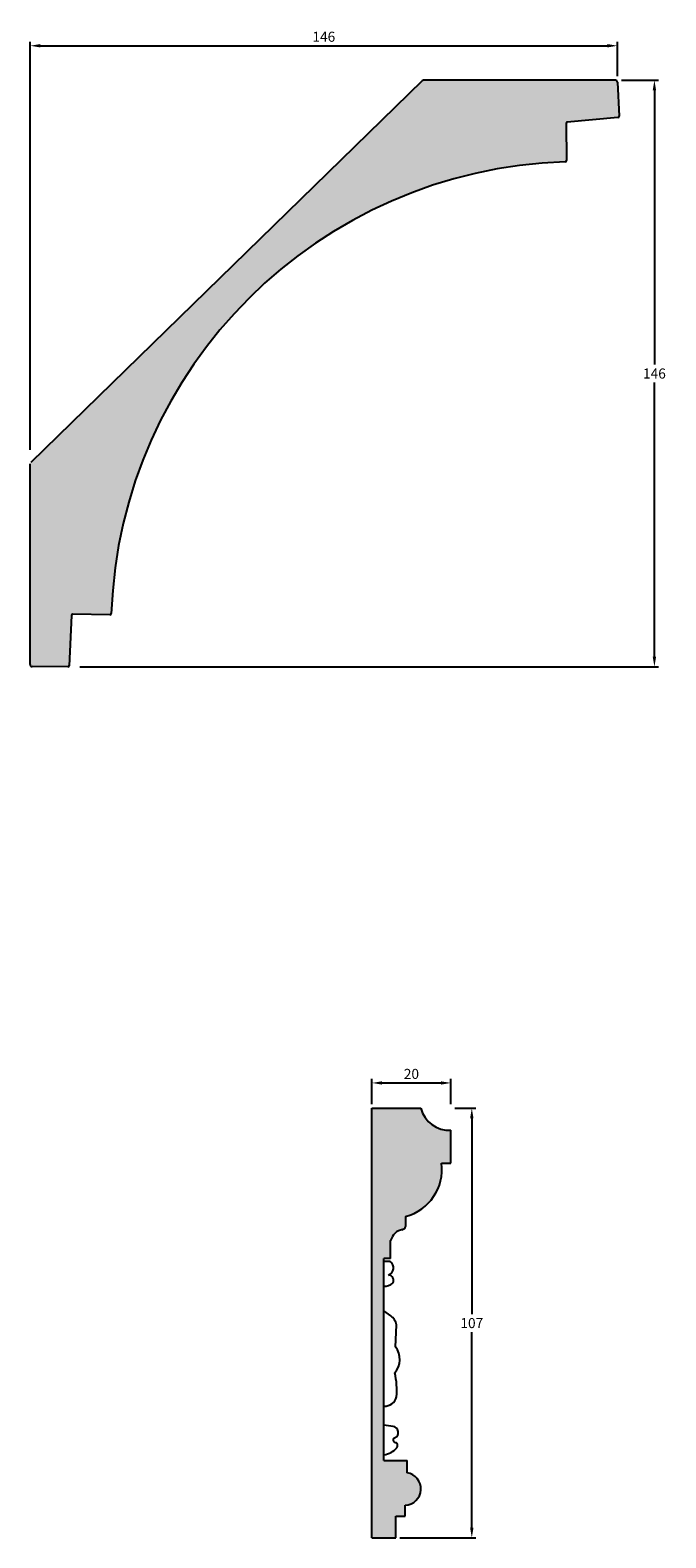
# Model space of a CAD drawing. Units: millimetres. Extents: x 201 to 776, y 7 to 500.
# Drawn here: x 201 to 360, y 125 to 500 of the extents above; entities that cross this region are included whole.
import ezdxf

# ---------------------------------------------------------------- set-up
doc = ezdxf.new("R2010")
doc.units = ezdxf.units.MM
doc.header["$MEASUREMENT"] = 0
doc.layers.get('DEFPOINTS').update_dxf_attribs({"color": 140})
doc.layers.add('Dimensions', color=7, linetype='Continuous')
doc.styles.add('25AT1', font='romans.shx', dxfattribs={"width": 0.8, "height": 2.5})
doc.dimstyles.new('dim1_2', dxfattribs={"dimtxt": 2, "dimasz": 2.5, "dimexe": 1, "dimexo": 1, "dimgap": 1, "dimtad": 1, "dimtih": 1, "dimtoh": 1, "dimdec": 0, "dimzin": 0, "dimdsep": 46, "dimtxsty": '25AT1', "dimcen": 1, "dimclrd": 256, "dimclre": 256, "dimclrt": 7, "dimadec": 0, "dimazin": 0, "dimtfac": 1, "dimtdec": 4, "dimtofl": 0, "dimtmove": 0, "dimatfit": 3, "dimfxl": 1, "dimtolj": 1, "dimtzin": 0, "dimarcsym": 0})

# ---------------------------------------------------------------- blocks, each defined once
blk = doc.blocks.new('*D0')
at = {"layer": 'DEFPOINTS', "color": 0, "linetype": 'Continuous', "transparency": 16777216}
for p in [(347.58, 496.22), (347.58, 487.64), (201.39, 394.57)]:
    blk.add_point(p, dxfattribs=at)
at = {"layer": 'Dimensions', "linetype": 'Continuous', "lineweight": -2, "transparency": 16777216}
for p, q in [((201.39, 395.57), (201.39, 497.22)), ((203.89, 496.22), (345.08, 496.22)), ((347.58, 488.64), (347.58, 497.22))]:
    blk.add_line(p, q, dxfattribs=at)
at = {"layer": 'Dimensions', "linetype": 'Continuous', "transparency": 16777216}
for points in [[(203.89, 496.64), (203.89, 495.8), (201.39, 496.22)], [(345.08, 496.64), (345.08, 495.8), (347.58, 496.22)]]:
    blk.add_solid(points, dxfattribs=at)
at = {"layer": 'Dimensions', "color": 7, "linetype": 'Continuous', "transparency": 16777216, "insert": (274.49, 498.47), "char_height": 2.5, "attachment_point": 5, "style": '25AT1'}
blk.add_mtext('\\A1;146', dxfattribs=at)
blk = doc.blocks.new('*D1')
at = {"layer": 'DEFPOINTS', "color": 0, "linetype": 'Continuous', "transparency": 16777216}
for p in [(347.58, 487.64), (212.73, 341.52), (356.79, 341.52)]:
    blk.add_point(p, dxfattribs=at)
at = {"layer": 'Dimensions', "linetype": 'Continuous', "lineweight": -2, "transparency": 16777216}
for p, q in [((348.58, 487.64), (357.79, 487.64)), ((356.79, 485.14), (356.79, 416.83)), ((356.79, 344.02), (356.79, 412.33)), ((213.73, 341.52), (357.79, 341.52))]:
    blk.add_line(p, q, dxfattribs=at)
at = {"layer": 'Dimensions', "linetype": 'Continuous', "transparency": 16777216}
for points in [[(356.37, 485.14), (357.21, 485.14), (356.79, 487.64)], [(356.37, 344.02), (357.21, 344.02), (356.79, 341.52)]]:
    blk.add_solid(points, dxfattribs=at)
at = {"layer": 'Dimensions', "color": 7, "linetype": 'Continuous', "transparency": 16777216, "insert": (356.79, 414.58), "char_height": 2.5, "attachment_point": 5, "style": '25AT1'}
blk.add_mtext('\\A1;146', dxfattribs=at)
blk = doc.blocks.new('*D3')
at = {"layer": 'DEFPOINTS', "color": 0, "transparency": 16777216}
for p in [(306.12, 237.86), (286.48, 231.54), (306.12, 231.54)]:
    blk.add_point(p, dxfattribs=at)
at = {"layer": 'Dimensions', "lineweight": -2, "transparency": 16777216}
for p, q in [((286.48, 232.54), (286.48, 238.86)), ((288.98, 237.86), (303.62, 237.86)), ((306.12, 232.54), (306.12, 238.86))]:
    blk.add_line(p, q, dxfattribs=at)
at = {"layer": 'Dimensions', "transparency": 16777216}
for points in [[(288.98, 238.27), (288.98, 237.44), (286.48, 237.86)], [(303.62, 238.27), (303.62, 237.44), (306.12, 237.86)]]:
    blk.add_solid(points, dxfattribs=at)
at = {"layer": 'Dimensions', "color": 7, "transparency": 16777216, "insert": (296.3, 240.11), "char_height": 2.5, "attachment_point": 5, "style": '25AT1'}
blk.add_mtext('\\A1;20', dxfattribs=at)
blk = doc.blocks.new('*D4')
at = {"layer": 'DEFPOINTS', "color": 0, "transparency": 16777216}
for p in [(306.12, 231.54), (311.33, 231.54), (292.39, 124.54)]:
    blk.add_point(p, dxfattribs=at)
at = {"layer": 'Dimensions', "lineweight": -2, "transparency": 16777216}
for p, q in [((307.12, 231.54), (312.33, 231.54)), ((311.33, 229.04), (311.33, 180.29)), ((311.33, 127.04), (311.33, 175.79)), ((293.39, 124.54), (312.33, 124.54))]:
    blk.add_line(p, q, dxfattribs=at)
at = {"layer": 'Dimensions', "transparency": 16777216}
for points in [[(310.91, 229.04), (311.75, 229.04), (311.33, 231.54)], [(310.91, 127.04), (311.75, 127.04), (311.33, 124.54)]]:
    blk.add_solid(points, dxfattribs=at)
at = {"layer": 'Dimensions', "color": 7, "transparency": 16777216, "insert": (311.33, 178.04), "char_height": 2.5, "attachment_point": 5, "style": '25AT1'}
blk.add_mtext('\\A1;107', dxfattribs=at)

msp = doc.modelspace()

# ---------------------------------------------------------------- hatches: boundary and pattern name
h = msp.add_hatch(color=8)
h.dxf.hatch_style = 1
h.paths.add_polyline_path([(347.58, 487.17, 0.400103), (347.08, 487.64), (299.34, 487.64, 0.195712), (298.99, 487.5), (201.39, 392.27), (201.39, 342.06, 0.411484), (201.89, 341.56), (210.74, 341.48, 0.403578), (211.08, 341.8), (211.66, 354.34, -0.40698), (212, 354.66), (221.24, 354.47, 0.410128), (221.59, 354.79, -0.395219), (334.59, 467.27, 0.409026), (334.92, 467.61), (334.8, 476.85, -0.391845), (335.11, 477.19), (347.68, 478.32, 0.402223), (347.99, 478.68)])
h = msp.add_hatch(color=8)
h.dxf.hatch_style = 1
h.paths.add_polyline_path([(306.12, 226.1, -0.365357), (298.67, 231.54), (286.48, 231.54), (286.48, 124.54), (292.39, 124.54), (292.39, 129.92), (294.76, 129.92), (294.76, 132.66, 0.897804), (295.24, 140.77), (295.24, 143.82), (289.46, 143.82), (289.46, 194.15), (291.12, 194.15), (291.12, 198.64, -0.293271), (294.08, 201.34, 0.281044), (294.86, 202.17), (294.86, 204.62, 0.380041), (303.77, 217.85), (306.12, 217.85)])

# ---------------------------------------------------------------- linework, layer by layer
for p, q in [((298.99, 487.5), (201.54, 392.42)), ((347.08, 487.64), (299.34, 487.64)), ((347.58, 487.17), (347.99, 478.68)), ((347.68, 478.32), (335.11, 477.19)), ((334.8, 476.85), (334.92, 467.61)), ((201.39, 342.06), (201.39, 392.06)), ((211.66, 354.34), (211.08, 341.8)), ((221.24, 354.47), (212, 354.66)), ((210.74, 341.48), (201.89, 341.56)), ((286.48, 124.54), (286.48, 231.54)), ((286.48, 231.54), (298.67, 231.54)), ((306.12, 217.85), (306.12, 226.1)), ((303.77, 217.85), (306.12, 217.85)), ((294.86, 204.62), (294.86, 202.17)), ((291.12, 194.15), (291.12, 198.64)), ((289.46, 143.82), (289.46, 194.15)), ((291.12, 194.15), (289.46, 194.15)), ((291.04, 193.37), (289.46, 193.37)), ((291.15, 179.85), (289.46, 181.06)), ((292.31, 172.08), (292.61, 177.57)), ((291.74, 152.31), (289.46, 152.62)), ((289.46, 143.82), (295.24, 143.82)), ((295.24, 140.77), (295.24, 143.82)), ((294.76, 129.92), (294.76, 132.66)), ((292.39, 124.54), (292.39, 129.92)), ((292.39, 129.92), (294.76, 129.92)), ((286.48, 124.54), (292.39, 124.54))]:
    msp.add_line(p, q)
for centre, radius, start, end in [((299.34, 487.14), 0.5, 90, 134.2941), ((347.08, 487.14), 0.5, 2.7741, 90), ((335.14, 476.86), 0.337, 95.1295, 180.7195), ((347.65, 478.66), 0.337, 275.1295, 2.7741), ((338.13, 350.71), 116.61, 91.7361, 177.9955), ((334.58, 467.61), 0.337, 271.7361, 0.7195), ((211.99, 354.32), 0.337, 88.7958, 177.3772), ((221.25, 354.8), 0.337, 268.7958, 357.9955), ((201.89, 342.06), 0.5, 180, 269.4655), ((210.75, 341.82), 0.337, 269.4655, 357.3772), ((305.62, 233.24), 7.15, 193.7284, 274.0089), ((291.87, 216.24), 12.01, 284.427, 7.6623), ((294.71, 197.68), 3.71, 99.6169, 164.9965), ((293.8, 202.39), 1.09, 276.5313, 348.0413), ((289.92, 191.81), 1.93, 289.2081, 54.3567), ((289.36, 190.99), 3.79, 271.5079, 306.9099), ((290.54, 188.67), 1.32, 327.2289, 89.127), ((289.01, 176.87), 3.67, 10.9108, 54.3159), ((288.29, 168.93), 5.11, 319.7268, 38.1009), ((272.64, 161.35), 20.01, 355.2777, 12.3535), ((289.66, 160.32), 2.98, 266.1533, 348.052), ((291.53, 150.8), 1.52, 297.3358, 82.1452), ((288.67, 150.5), 5.35, 278.5556, 318.2869), ((292.31, 148.87), 0.59, 98.2469, 285.5589), ((291.9, 147.53), 0.958, 322.1928, 53.6958), ((294.56, 136.74), 4.08, 272.8219, 80.4925)]:
    msp.add_arc(centre, radius, start, end)

# ---------------------------------------------------------------- dimensions: what is measured, and where the dimension line sits
at = {"layer": 'Dimensions', "linetype": 'Continuous'}
dim = msp.add_linear_dim(base=(347.58, 496.22), p1=(201.39, 394.57), p2=(347.58, 487.64), dimstyle='dim1_2', dxfattribs=at)
dim.commit()
dim.dimension.update_dxf_attribs({"geometry": '*D0', "text_midpoint": (274.49, 498.47)})
dim = msp.add_linear_dim(base=(356.79, 341.52), p1=(347.58, 487.64), p2=(212.73, 341.52), angle=90, dimstyle='dim1_2', dxfattribs=at)
dim.commit()
dim.dimension.update_dxf_attribs({"geometry": '*D1', "text_midpoint": (356.79, 414.58)})
at = {"layer": 'Dimensions'}
dim = msp.add_linear_dim(base=(306.12, 237.86), p1=(286.48, 231.54), p2=(306.12, 231.54), dimstyle='dim1_2', dxfattribs=at)
dim.commit()
dim.dimension.update_dxf_attribs({"geometry": '*D3', "text_midpoint": (296.3, 240.11)})
dim = msp.add_linear_dim(base=(311.33, 231.54), p1=(292.39, 124.54), p2=(306.12, 231.54), angle=90, dimstyle='dim1_2', dxfattribs=at)
dim.commit()
dim.dimension.update_dxf_attribs({"geometry": '*D4', "text_midpoint": (311.33, 178.04)})

doc.saveas('drawing.dxf')
